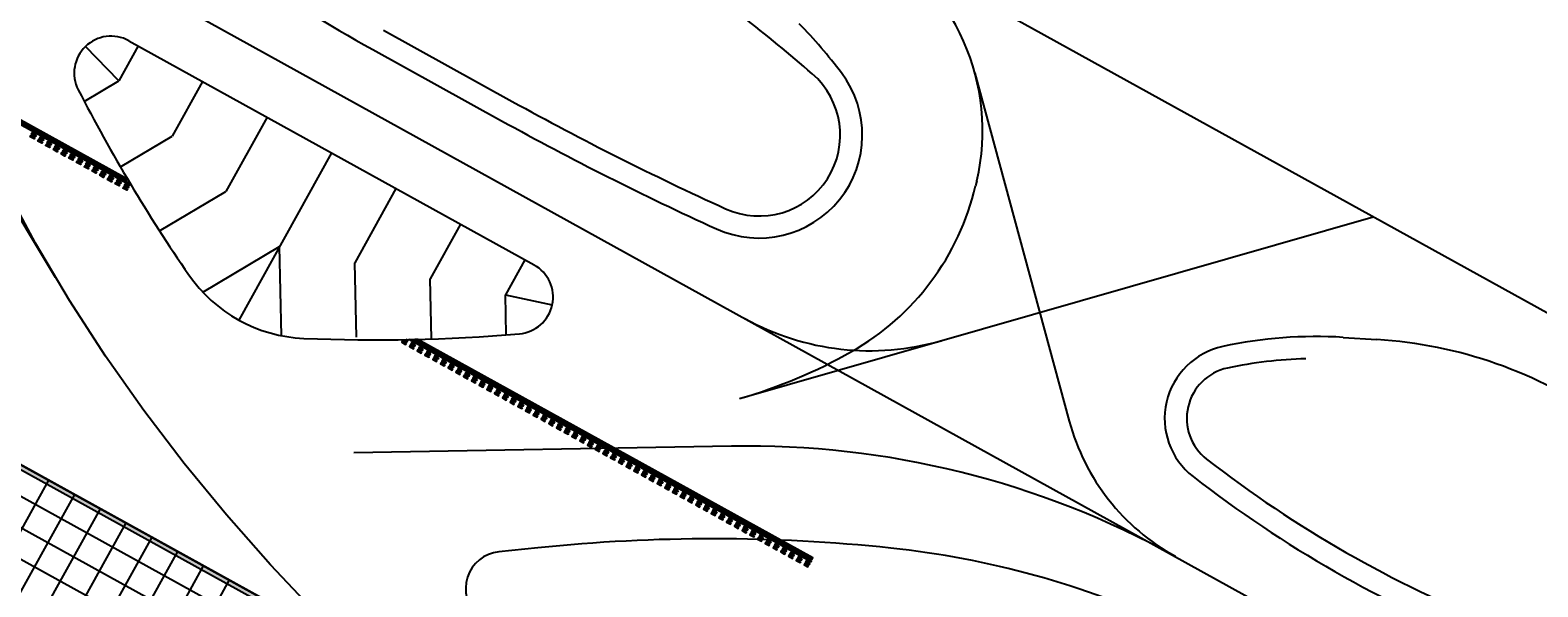
# Model space of a CAD drawing. Units: feet. Extents: x 108864 to 125220, y 58918 to 66360.
# Drawn here: x 114987 to 116010, y 62327 to 62705 of the extents above; entities that cross this region are included whole.
import ezdxf

# ---------------------------------------------------------------- set-up
doc = ezdxf.new("R2010")
doc.units = ezdxf.units.FT
doc.header["$LTSCALE"] = 0.5
doc.header["$MEASUREMENT"] = 0
doc.linetypes.add('CENTER', pattern=[2, 1.25, -0.25, 0.25, -0.25])
for name, color, linetype, plot in [('X-CG-CONC-PANEL', 90, 'Continuous', False), ('X-CG-EOP', 1, 'Continuous', False), ('X-CG-EOP-STRUCTURAL-CONCRETE', 14, 'Continuous', False), ('X-CG-HORIZALIGN', 30, 'CENTER', False), ('X-CG-STRIPE-RW', 2, 'Continuous', False), ('X-CG-STRIPE-SHOULDER', 2, 'Continuous', False), ('X-CG-STRIPE-TW-CL', 80, 'Continuous', False), ('X-CG-STRIPE-TW-CL-EXPLODED-SPIRAL', 104, 'Continuous', False), ('X-CG-STRIPE-TW-EDGE', 2, 'Continuous', False), ('X-CG-STRIPE-TW-HOLD', 2, 'Continuous', False)]:
    doc.layers.add(name, color=color, linetype=linetype, plot=plot)
doc.layers.add('X-CG-STRIPE-RW_H', color=2, linetype='Continuous')
doc.layers.add('X-CG-STRIPE-TW-HOLD_H', color=2, linetype='Continuous')
doc.styles.add('POP', font='swissl.ttf')

msp = doc.modelspace()

# ---------------------------------------------------------------- hatches: boundary and pattern name
at = {"layer": 'X-CG-STRIPE-RW_H'}
h = msp.add_hatch(color=256, dxfattribs=at)
h.paths.add_polyline_path([(109967.6152, 65017.3588), (117575.73, 60804.7857), (119574.3154, 59698.1791), (119644.0688, 59824.1571), (110037.3686, 65143.3368)], flags=16)
h.paths.add_polyline_path([(113936.0486, 62988.0872), (119654.2704, 59821.9377), (110030.0733, 65150.8053), (109957.4135, 65019.5782), (117574.2768, 60802.1612), (119581.6107, 59690.7106), (119654.2704, 59821.9377)])
at = {"layer": 'X-CG-STRIPE-TW-HOLD_H'}
h = msp.add_hatch(color=256, dxfattribs=at)
h.paths.add_polyline_path([(114784.573, 62752.5902), (115052.6963, 62604.1318), (115052.2119, 62603.257), (114784.0886, 62751.7154)])
h.paths.add_polyline_path([(114783.6042, 62750.8406), (115054.7205, 62600.7249), (115054.2361, 62599.8501), (114783.1198, 62749.9657)])
h = msp.add_hatch(color=256, dxfattribs=at)
h.paths.add_polyline_path([(114989.7939, 62632.1022), (114989.3095, 62631.2274), (114986.6849, 62632.6806), (114987.1693, 62633.5554)])
h.paths.add_polyline_path([(114990.7627, 62633.8519), (114990.2783, 62632.9771), (114987.6537, 62634.4303), (114988.1381, 62635.3051)])
h = msp.add_hatch(color=256, dxfattribs=at)
h.paths.add_polyline_path([(114995.0429, 62629.1958), (114994.5585, 62628.321), (114991.934, 62629.7742), (114992.4184, 62630.649)])
h.paths.add_polyline_path([(114996.0117, 62630.9455), (114995.5273, 62630.0707), (114992.9028, 62631.5239), (114993.3872, 62632.3987)])
h = msp.add_hatch(color=256, dxfattribs=at)
h.paths.add_polyline_path([(115000.292, 62626.2894), (114999.8076, 62625.4146), (114997.1831, 62626.8678), (114997.6675, 62627.7426)])
h.paths.add_polyline_path([(115001.2608, 62628.0391), (115000.7764, 62627.1643), (114998.1519, 62628.6175), (114998.6363, 62629.4923)])
h = msp.add_hatch(color=256, dxfattribs=at)
h.paths.add_polyline_path([(115005.5411, 62623.383), (115005.0567, 62622.5082), (115002.4322, 62623.9614), (115002.9166, 62624.8362)])
h.paths.add_polyline_path([(115006.5099, 62625.1327), (115006.0255, 62624.2579), (115003.401, 62625.7111), (115003.8854, 62626.5859)])
h = msp.add_hatch(color=256, dxfattribs=at)
h.paths.add_polyline_path([(115010.7902, 62620.4766), (115010.3058, 62619.6018), (115007.6813, 62621.055), (115008.1657, 62621.9298)])
h.paths.add_polyline_path([(115011.759, 62622.2263), (115011.2746, 62621.3515), (115008.6501, 62622.8047), (115009.1345, 62623.6795)])
h = msp.add_hatch(color=256, dxfattribs=at)
h.paths.add_polyline_path([(115016.0393, 62617.5703), (115015.5549, 62616.6954), (115012.9303, 62618.1486), (115013.4147, 62619.0234)])
h.paths.add_polyline_path([(115017.0081, 62619.3199), (115016.5237, 62618.4451), (115013.8991, 62619.8983), (115014.3835, 62620.7731)])
h = msp.add_hatch(color=256, dxfattribs=at)
h.paths.add_polyline_path([(115021.2884, 62614.6639), (115020.804, 62613.789), (115018.1794, 62615.2422), (115018.6638, 62616.1171)])
h.paths.add_polyline_path([(115022.2572, 62616.4136), (115021.7728, 62615.5387), (115019.1482, 62616.9919), (115019.6326, 62617.8668)])
h = msp.add_hatch(color=256, dxfattribs=at)
h.paths.add_polyline_path([(115026.5375, 62611.7575), (115026.0531, 62610.8826), (115023.4285, 62612.3358), (115023.9129, 62613.2107)])
h.paths.add_polyline_path([(115027.5063, 62613.5072), (115027.0219, 62612.6323), (115024.3973, 62614.0855), (115024.8817, 62614.9604)])
h = msp.add_hatch(color=256, dxfattribs=at)
h.paths.add_polyline_path([(115031.7865, 62608.8511), (115031.3021, 62607.9762), (115028.6776, 62609.4294), (115029.162, 62610.3043)])
h.paths.add_polyline_path([(115032.7553, 62610.6008), (115032.2709, 62609.7259), (115029.6464, 62611.1791), (115030.1308, 62612.054)])
h = msp.add_hatch(color=256, dxfattribs=at)
h.paths.add_polyline_path([(115037.0356, 62605.9447), (115036.5512, 62605.0698), (115033.9267, 62606.523), (115034.4111, 62607.3979)])
h.paths.add_polyline_path([(115038.0044, 62607.6944), (115037.52, 62606.8195), (115034.8955, 62608.2727), (115035.3799, 62609.1476)])
h = msp.add_hatch(color=256, dxfattribs=at)
h.paths.add_polyline_path([(115042.2847, 62603.0383), (115041.8003, 62602.1635), (115039.1758, 62603.6166), (115039.6602, 62604.4915)])
h.paths.add_polyline_path([(115043.2535, 62604.788), (115042.7691, 62603.9131), (115040.1446, 62605.3663), (115040.629, 62606.2412)])
h = msp.add_hatch(color=256, dxfattribs=at)
h.paths.add_polyline_path([(115047.5338, 62600.1319), (115047.0494, 62599.2571), (115044.4249, 62600.7103), (115044.9093, 62601.5851)])
h.paths.add_polyline_path([(115048.5026, 62601.8816), (115048.0182, 62601.0068), (115045.3937, 62602.46), (115045.878, 62603.3348)])
h = msp.add_hatch(color=256, dxfattribs=at)
h.paths.add_polyline_path([(115053.7517, 62598.9752), (115053.2673, 62598.1004), (115050.6427, 62599.5536), (115051.1271, 62600.4284)])
h.paths.add_polyline_path([(115052.7829, 62597.2255), (115052.2985, 62596.3507), (115049.6739, 62597.8039), (115050.1583, 62598.6787)])
h = msp.add_hatch(color=256, dxfattribs=at)
h.paths.add_polyline_path([(115241.9746, 62492.4711), (115239.35, 62493.9243), (115238.8656, 62493.0494), (115241.4902, 62491.5962)])
edge = h.paths.add_edge_path()
edge.add_arc((115220.8667, 63644.6979), 1150, 270.9466023, 271.039988)
edge.add_line((115241.7394, 62494.8874), (115242.9434, 62494.2208))
edge.add_line((115242.9434, 62494.2208), (115242.459, 62493.3459))
edge.add_line((115242.459, 62493.3459), (115239.8344, 62494.7991))
edge.add_line((115239.8344, 62494.7991), (115239.8653, 62494.8549))
h = msp.add_hatch(color=256, dxfattribs=at)
h.paths.add_polyline_path([(115516.9035, 62344.8166), (115516.4191, 62343.9417), (115243.7353, 62494.9254), (115245.7251, 62494.9667)])
edge = h.paths.add_edge_path()
edge.add_line((115247.7089, 62495.0113), (115517.3879, 62345.6914))
edge.add_line((115517.3879, 62345.6914), (115517.8723, 62346.5663))
edge.add_line((115517.8723, 62346.5663), (115249.6869, 62495.0591))
edge.add_arc((115220.8667, 63644.6979), 1150, 271.337469, 271.4360436, ccw=False)
h = msp.add_hatch(color=256, dxfattribs=at)
h.paths.add_polyline_path([(115247.2237, 62489.5647), (115244.5991, 62491.0179), (115244.1147, 62490.143), (115246.7393, 62488.6898)])
h.paths.add_polyline_path([(115248.1925, 62491.3144), (115245.5679, 62492.7676), (115245.0835, 62491.8927), (115247.7081, 62490.4395)])
h = msp.add_hatch(color=256, dxfattribs=at)
h.paths.add_polyline_path([(115252.4727, 62486.6583), (115249.8482, 62488.1115), (115249.3638, 62487.2366), (115251.9883, 62485.7834)])
h.paths.add_polyline_path([(115253.4415, 62488.408), (115250.817, 62489.8612), (115250.3326, 62488.9863), (115252.9571, 62487.5331)])
h = msp.add_hatch(color=256, dxfattribs=at)
h.paths.add_polyline_path([(115257.7218, 62483.7519), (115255.0973, 62485.2051), (115254.6129, 62484.3302), (115257.2374, 62482.877)])
h.paths.add_polyline_path([(115258.6906, 62485.5016), (115256.0661, 62486.9548), (115255.5817, 62486.0799), (115258.2062, 62484.6267)])
h = msp.add_hatch(color=256, dxfattribs=at)
h.paths.add_polyline_path([(115262.9709, 62480.8455), (115260.3464, 62482.2987), (115259.862, 62481.4239), (115262.4865, 62479.9707)])
h.paths.add_polyline_path([(115263.9397, 62482.5952), (115261.3152, 62484.0484), (115260.8308, 62483.1735), (115263.4553, 62481.7204)])
h = msp.add_hatch(color=256, dxfattribs=at)
h.paths.add_polyline_path([(115268.22, 62477.9391), (115265.5955, 62479.3923), (115265.1111, 62478.5175), (115267.7356, 62477.0643)])
h.paths.add_polyline_path([(115269.1888, 62479.6888), (115266.5642, 62481.142), (115266.0799, 62480.2672), (115268.7044, 62478.814)])
h = msp.add_hatch(color=256, dxfattribs=at)
h.paths.add_polyline_path([(115273.4691, 62475.0327), (115270.8445, 62476.4859), (115270.3601, 62475.6111), (115272.9847, 62474.1579)])
h.paths.add_polyline_path([(115274.4379, 62476.7824), (115271.8133, 62478.2356), (115271.3289, 62477.3608), (115273.9535, 62475.9076)])
h = msp.add_hatch(color=256, dxfattribs=at)
h.paths.add_polyline_path([(115278.7182, 62472.1263), (115276.0936, 62473.5795), (115275.6092, 62472.7047), (115278.2338, 62471.2515)])
h.paths.add_polyline_path([(115279.687, 62473.876), (115277.0624, 62475.3292), (115276.578, 62474.4544), (115279.2026, 62473.0012)])
h = msp.add_hatch(color=256, dxfattribs=at)
h.paths.add_polyline_path([(115283.9672, 62469.2199), (115281.3427, 62470.6731), (115280.8583, 62469.7983), (115283.4829, 62468.3451)])
h.paths.add_polyline_path([(115284.936, 62470.9696), (115282.3115, 62472.4228), (115281.8271, 62471.548), (115284.4516, 62470.0948)])
h = msp.add_hatch(color=256, dxfattribs=at)
h.paths.add_polyline_path([(115289.2163, 62466.3135), (115286.5918, 62467.7667), (115286.1074, 62466.8919), (115288.7319, 62465.4387)])
h.paths.add_polyline_path([(115290.1851, 62468.0632), (115287.5606, 62469.5164), (115287.0762, 62468.6416), (115289.7007, 62467.1884)])
h = msp.add_hatch(color=256, dxfattribs=at)
h.paths.add_polyline_path([(115294.4654, 62463.4072), (115291.8409, 62464.8604), (115291.3565, 62463.9855), (115293.981, 62462.5323)])
h.paths.add_polyline_path([(115295.4342, 62465.1569), (115292.8097, 62466.61), (115292.3253, 62465.7352), (115294.9498, 62464.282)])
h = msp.add_hatch(color=256, dxfattribs=at)
h.paths.add_polyline_path([(115299.7145, 62460.5008), (115297.09, 62461.954), (115296.6056, 62461.0791), (115299.2301, 62459.6259)])
h.paths.add_polyline_path([(115300.6833, 62462.2505), (115298.0588, 62463.7037), (115297.5744, 62462.8288), (115300.1989, 62461.3756)])
h = msp.add_hatch(color=256, dxfattribs=at)
h.paths.add_polyline_path([(115304.9636, 62457.5944), (115302.339, 62459.0476), (115301.8546, 62458.1727), (115304.4792, 62456.7195)])
h.paths.add_polyline_path([(115305.9324, 62459.3441), (115303.3078, 62460.7973), (115302.8234, 62459.9224), (115305.448, 62458.4692)])
h = msp.add_hatch(color=256, dxfattribs=at)
h.paths.add_polyline_path([(115310.2127, 62454.688), (115307.5881, 62456.1412), (115307.1037, 62455.2663), (115309.7283, 62453.8131)])
h.paths.add_polyline_path([(115311.1815, 62456.4377), (115308.5569, 62457.8909), (115308.0725, 62457.016), (115310.6971, 62455.5628)])
h = msp.add_hatch(color=256, dxfattribs=at)
h.paths.add_polyline_path([(115315.4618, 62451.7816), (115312.8372, 62453.2348), (115312.3528, 62452.3599), (115314.9774, 62450.9067)])
h.paths.add_polyline_path([(115316.4306, 62453.5313), (115313.806, 62454.9845), (115313.3216, 62454.1096), (115315.9462, 62452.6564)])
h = msp.add_hatch(color=256, dxfattribs=at)
h.paths.add_polyline_path([(115320.7108, 62448.8752), (115318.0863, 62450.3284), (115317.6019, 62449.4536), (115320.2264, 62448.0004)])
h.paths.add_polyline_path([(115321.6796, 62450.6249), (115319.0551, 62452.0781), (115318.5707, 62451.2032), (115321.1952, 62449.7501)])
h = msp.add_hatch(color=256, dxfattribs=at)
h.paths.add_polyline_path([(115325.9599, 62445.9688), (115323.3354, 62447.422), (115322.851, 62446.5472), (115325.4755, 62445.094)])
h.paths.add_polyline_path([(115326.9287, 62447.7185), (115324.3042, 62449.1717), (115323.8198, 62448.2969), (115326.4443, 62446.8437)])
h = msp.add_hatch(color=256, dxfattribs=at)
h.paths.add_polyline_path([(115331.209, 62443.0624), (115328.5845, 62444.5156), (115328.1001, 62443.6408), (115330.7246, 62442.1876)])
h.paths.add_polyline_path([(115332.1778, 62444.8121), (115329.5533, 62446.2653), (115329.0689, 62445.3905), (115331.6934, 62443.9373)])
h = msp.add_hatch(color=256, dxfattribs=at)
h.paths.add_polyline_path([(115336.4581, 62440.156), (115333.8336, 62441.6092), (115333.3492, 62440.7344), (115335.9737, 62439.2812)])
h.paths.add_polyline_path([(115337.4269, 62441.9057), (115334.8024, 62443.3589), (115334.318, 62442.4841), (115336.9425, 62441.0309)])
h = msp.add_hatch(color=256, dxfattribs=at)
h.paths.add_polyline_path([(115341.7072, 62437.2496), (115339.0826, 62438.7028), (115338.5982, 62437.828), (115341.2228, 62436.3748)])
h.paths.add_polyline_path([(115342.676, 62438.9993), (115340.0514, 62440.4525), (115339.567, 62439.5777), (115342.1916, 62438.1245)])
h = msp.add_hatch(color=256, dxfattribs=at)
h.paths.add_polyline_path([(115346.9563, 62434.3432), (115344.3317, 62435.7964), (115343.8473, 62434.9216), (115346.4719, 62433.4684)])
h.paths.add_polyline_path([(115347.9251, 62436.0929), (115345.3005, 62437.5461), (115344.8161, 62436.6713), (115347.4407, 62435.2181)])
h = msp.add_hatch(color=256, dxfattribs=at)
h.paths.add_polyline_path([(115352.2054, 62431.4369), (115349.5808, 62432.8901), (115349.0964, 62432.0152), (115351.721, 62430.562)])
h.paths.add_polyline_path([(115353.1741, 62433.1866), (115350.5496, 62434.6397), (115350.0652, 62433.7649), (115352.6898, 62432.3117)])
h = msp.add_hatch(color=256, dxfattribs=at)
h.paths.add_polyline_path([(115357.4544, 62428.5305), (115354.8299, 62429.9837), (115354.3455, 62429.1088), (115356.97, 62427.6556)])
h.paths.add_polyline_path([(115358.4232, 62430.2802), (115355.7987, 62431.7334), (115355.3143, 62430.8585), (115357.9388, 62429.4053)])
h = msp.add_hatch(color=256, dxfattribs=at)
h.paths.add_polyline_path([(115362.7035, 62425.6241), (115360.079, 62427.0773), (115359.5946, 62426.2024), (115362.2191, 62424.7492)])
h.paths.add_polyline_path([(115363.6723, 62427.3738), (115361.0478, 62428.827), (115360.5634, 62427.9521), (115363.1879, 62426.4989)])
h = msp.add_hatch(color=256, dxfattribs=at)
h.paths.add_polyline_path([(115367.9526, 62422.7177), (115365.3281, 62424.1709), (115364.8437, 62423.296), (115367.4682, 62421.8428)])
h.paths.add_polyline_path([(115368.9214, 62424.4674), (115366.2969, 62425.9206), (115365.8125, 62425.0457), (115368.437, 62423.5925)])
h = msp.add_hatch(color=256, dxfattribs=at)
h.paths.add_polyline_path([(115373.2017, 62419.8113), (115370.5772, 62421.2645), (115370.0928, 62420.3896), (115372.7173, 62418.9364)])
h.paths.add_polyline_path([(115374.1705, 62421.561), (115371.5459, 62423.0142), (115371.0615, 62422.1393), (115373.6861, 62420.6861)])
h = msp.add_hatch(color=256, dxfattribs=at)
h.paths.add_polyline_path([(115378.4508, 62416.9049), (115375.8262, 62418.3581), (115375.3418, 62417.4833), (115377.9664, 62416.0301)])
h.paths.add_polyline_path([(115379.4196, 62418.6546), (115376.795, 62420.1078), (115376.3106, 62419.2329), (115378.9352, 62417.7798)])
h = msp.add_hatch(color=256, dxfattribs=at)
h.paths.add_polyline_path([(115383.6999, 62413.9985), (115381.0753, 62415.4517), (115380.5909, 62414.5769), (115383.2155, 62413.1237)])
h.paths.add_polyline_path([(115384.6687, 62415.7482), (115382.0441, 62417.2014), (115381.5597, 62416.3266), (115384.1843, 62414.8734)])
h = msp.add_hatch(color=256, dxfattribs=at)
h.paths.add_polyline_path([(115388.9489, 62411.0921), (115386.3244, 62412.5453), (115385.84, 62411.6705), (115388.4645, 62410.2173)])
h.paths.add_polyline_path([(115389.9177, 62412.8418), (115387.2932, 62414.295), (115386.8088, 62413.4202), (115389.4333, 62411.967)])
h = msp.add_hatch(color=256, dxfattribs=at)
h.paths.add_polyline_path([(115394.198, 62408.1857), (115391.5735, 62409.6389), (115391.0891, 62408.7641), (115393.7136, 62407.3109)])
h.paths.add_polyline_path([(115395.1668, 62409.9354), (115392.5423, 62411.3886), (115392.0579, 62410.5138), (115394.6824, 62409.0606)])
h = msp.add_hatch(color=256, dxfattribs=at)
h.paths.add_polyline_path([(115399.4471, 62405.2793), (115396.8226, 62406.7325), (115396.3382, 62405.8577), (115398.9627, 62404.4045)])
h.paths.add_polyline_path([(115400.4159, 62407.029), (115397.7914, 62408.4822), (115397.307, 62407.6074), (115399.9315, 62406.1542)])
h = msp.add_hatch(color=256, dxfattribs=at)
h.paths.add_polyline_path([(115404.6962, 62402.373), (115402.0717, 62403.8261), (115401.5873, 62402.9513), (115404.2118, 62401.4981)])
h.paths.add_polyline_path([(115405.665, 62404.1226), (115403.0405, 62405.5758), (115402.5561, 62404.701), (115405.1806, 62403.2478)])
h = msp.add_hatch(color=256, dxfattribs=at)
h.paths.add_polyline_path([(115409.9453, 62399.4666), (115407.3207, 62400.9198), (115406.8363, 62400.0449), (115409.4609, 62398.5917)])
h.paths.add_polyline_path([(115410.9141, 62401.2163), (115408.2895, 62402.6694), (115407.8051, 62401.7946), (115410.4297, 62400.3414)])
h = msp.add_hatch(color=256, dxfattribs=at)
h.paths.add_polyline_path([(115415.1944, 62396.5602), (115412.5698, 62398.0134), (115412.0854, 62397.1385), (115414.71, 62395.6853)])
h.paths.add_polyline_path([(115416.1632, 62398.3099), (115413.5386, 62399.7631), (115413.0542, 62398.8882), (115415.6788, 62397.435)])
h = msp.add_hatch(color=256, dxfattribs=at)
h.paths.add_polyline_path([(115420.4435, 62393.6538), (115417.8189, 62395.107), (115417.3345, 62394.2321), (115419.9591, 62392.7789)])
h.paths.add_polyline_path([(115421.4123, 62395.4035), (115418.7877, 62396.8567), (115418.3033, 62395.9818), (115420.9279, 62394.5286)])
h = msp.add_hatch(color=256, dxfattribs=at)
h.paths.add_polyline_path([(115425.6925, 62390.7474), (115423.068, 62392.2006), (115422.5836, 62391.3257), (115425.2081, 62389.8725)])
h.paths.add_polyline_path([(115426.6613, 62392.4971), (115424.0368, 62393.9503), (115423.5524, 62393.0754), (115426.1769, 62391.6222)])
h = msp.add_hatch(color=256, dxfattribs=at)
h.paths.add_polyline_path([(115430.9416, 62387.841), (115428.3171, 62389.2942), (115427.8327, 62388.4193), (115430.4572, 62386.9661)])
h.paths.add_polyline_path([(115431.9104, 62389.5907), (115429.2859, 62391.0439), (115428.8015, 62390.169), (115431.426, 62388.7158)])
h = msp.add_hatch(color=256, dxfattribs=at)
h.paths.add_polyline_path([(115436.1907, 62384.9346), (115433.5662, 62386.3878), (115433.0818, 62385.513), (115435.7063, 62384.0598)])
h.paths.add_polyline_path([(115437.1595, 62386.6843), (115434.535, 62388.1375), (115434.0506, 62387.2626), (115436.6751, 62385.8095)])
h = msp.add_hatch(color=256, dxfattribs=at)
h.paths.add_polyline_path([(115441.4398, 62382.0282), (115438.8153, 62383.4814), (115438.3309, 62382.6066), (115440.9554, 62381.1534)])
h.paths.add_polyline_path([(115442.4086, 62383.7779), (115439.7841, 62385.2311), (115439.2997, 62384.3563), (115441.9242, 62382.9031)])
h = msp.add_hatch(color=256, dxfattribs=at)
h.paths.add_polyline_path([(115446.6889, 62379.1218), (115444.0643, 62380.575), (115443.5799, 62379.7002), (115446.2045, 62378.247)])
h.paths.add_polyline_path([(115447.6577, 62380.8715), (115445.0331, 62382.3247), (115444.5487, 62381.4499), (115447.1733, 62379.9967)])
h = msp.add_hatch(color=256, dxfattribs=at)
h.paths.add_polyline_path([(115451.938, 62376.2154), (115449.3134, 62377.6686), (115448.829, 62376.7938), (115451.4536, 62375.3406)])
h.paths.add_polyline_path([(115452.9068, 62377.9651), (115450.2822, 62379.4183), (115449.7978, 62378.5435), (115452.4224, 62377.0903)])
h = msp.add_hatch(color=256, dxfattribs=at)
h.paths.add_polyline_path([(115457.1871, 62373.309), (115454.5625, 62374.7622), (115454.0781, 62373.8874), (115456.7027, 62372.4342)])
h.paths.add_polyline_path([(115458.1558, 62375.0587), (115455.5313, 62376.5119), (115455.0469, 62375.6371), (115457.6714, 62374.1839)])
h = msp.add_hatch(color=256, dxfattribs=at)
h.paths.add_polyline_path([(115462.4361, 62370.4027), (115459.8116, 62371.8558), (115459.3272, 62370.981), (115461.9517, 62369.5278)])
h.paths.add_polyline_path([(115463.4049, 62372.1523), (115460.7804, 62373.6055), (115460.296, 62372.7307), (115462.9205, 62371.2775)])
h = msp.add_hatch(color=256, dxfattribs=at)
h.paths.add_polyline_path([(115467.6852, 62367.4963), (115465.0607, 62368.9495), (115464.5763, 62368.0746), (115467.2008, 62366.6214)])
h.paths.add_polyline_path([(115468.654, 62369.246), (115466.0295, 62370.6992), (115465.5451, 62369.8243), (115468.1696, 62368.3711)])
h = msp.add_hatch(color=256, dxfattribs=at)
h.paths.add_polyline_path([(115472.9343, 62364.5899), (115470.3098, 62366.0431), (115469.8254, 62365.1682), (115472.4499, 62363.715)])
h.paths.add_polyline_path([(115473.9031, 62366.3396), (115471.2786, 62367.7928), (115470.7942, 62366.9179), (115473.4187, 62365.4647)])
h = msp.add_hatch(color=256, dxfattribs=at)
h.paths.add_polyline_path([(115478.1834, 62361.6835), (115475.5588, 62363.1367), (115475.0744, 62362.2618), (115477.699, 62360.8086)])
h.paths.add_polyline_path([(115479.1522, 62363.4332), (115476.5276, 62364.8864), (115476.0432, 62364.0115), (115478.6678, 62362.5583)])
h = msp.add_hatch(color=256, dxfattribs=at)
h.paths.add_polyline_path([(115483.4325, 62358.7771), (115480.8079, 62360.2303), (115480.3235, 62359.3554), (115482.9481, 62357.9022)])
h.paths.add_polyline_path([(115484.4013, 62360.5268), (115481.7767, 62361.98), (115481.2923, 62361.1051), (115483.9169, 62359.6519)])
h = msp.add_hatch(color=256, dxfattribs=at)
h.paths.add_polyline_path([(115488.6816, 62355.8707), (115486.057, 62357.3239), (115485.5726, 62356.449), (115488.1972, 62354.9958)])
h.paths.add_polyline_path([(115489.6504, 62357.6204), (115487.0258, 62359.0736), (115486.5414, 62358.1987), (115489.166, 62356.7455)])
h = msp.add_hatch(color=256, dxfattribs=at)
h.paths.add_polyline_path([(115493.9306, 62352.9643), (115491.3061, 62354.4175), (115490.8217, 62353.5427), (115493.4462, 62352.0895)])
h.paths.add_polyline_path([(115494.8994, 62354.714), (115492.2749, 62356.1672), (115491.7905, 62355.2923), (115494.415, 62353.8392)])
h = msp.add_hatch(color=256, dxfattribs=at)
h.paths.add_polyline_path([(115500.1485, 62351.8076), (115497.524, 62353.2608), (115497.0396, 62352.386), (115499.6641, 62350.9328)])
h.paths.add_polyline_path([(115499.1797, 62350.0579), (115496.5552, 62351.5111), (115496.0708, 62350.6363), (115498.6953, 62349.1831)])
h = msp.add_hatch(color=256, dxfattribs=at)
h.paths.add_polyline_path([(115505.3976, 62348.9012), (115502.7731, 62350.3544), (115502.2887, 62349.4796), (115504.9132, 62348.0264)])
h.paths.add_polyline_path([(115504.4288, 62347.1515), (115501.8043, 62348.6047), (115501.3199, 62347.7299), (115503.9444, 62346.2767)])
h = msp.add_hatch(color=256, dxfattribs=at)
h.paths.add_polyline_path([(115510.6467, 62345.9948), (115508.0222, 62347.448), (115507.5378, 62346.5732), (115510.1623, 62345.12)])
h.paths.add_polyline_path([(115509.6779, 62344.2451), (115507.0534, 62345.6983), (115506.569, 62344.8235), (115509.1935, 62343.3703)])
h = msp.add_hatch(color=256, dxfattribs=at)
h.paths.add_polyline_path([(115515.8958, 62343.0884), (115513.2712, 62344.5416), (115512.7868, 62343.6668), (115515.4114, 62342.2136)])
h.paths.add_polyline_path([(115514.927, 62341.3387), (115512.3024, 62342.7919), (115511.818, 62341.9171), (115514.4426, 62340.4639)])

# ---------------------------------------------------------------- linework, layer by layer
at = {"layer": 'X-CG-CONC-PANEL'}
for p, q in [((114999.207, 62399.422), (114926.5472, 62268.1949)), ((115016.7039, 62389.734), (114944.0442, 62258.5069)), ((115034.2009, 62380.046), (114961.5411, 62248.8189)), ((115051.6978, 62370.3581), (114979.0381, 62239.131)), ((115069.1948, 62360.6701), (114996.535, 62229.443)), ((115086.6917, 62350.9821), (115014.032, 62219.755)), ((115104.1887, 62341.2942), (115031.5289, 62210.067)), ((115121.6856, 62331.6062), (115049.0259, 62200.3791))]:
    msp.add_line(p, q, dxfattribs=at)
for points in [[(117894.2519, 60775.0185), (111464.9715, 64334.8774)], [(117885.1694, 60758.6151), (111455.889, 64318.474)], [(117876.0869, 60742.2117), (111446.8065, 64302.0706)]]:
    msp.add_lwpolyline(points, dxfattribs=at)
at = {"layer": 'X-CG-EOP'}
msp.add_lwpolyline([(115226.3925, 62705.1343), (115313.8769, 62656.6947)], dxfattribs=at)
for centre, radius, start, end in [((114698.9431, 61730.6738), 1250, 49.0969716, 51.9074816), ((115481.4061, 62633.8774), 55, 245.5244131, 49.0969716), ((116314.1602, 64463.2545), 2065, 241.0269177, 245.5244131), ((115806.5599, 62441.3522), 35, 102.1703983, 232.1041733), ((115859.2649, 62196.9709), 285, 91.3793011, 102.1703983), ((116279.5161, 63048.9808), 805, 232.1041011, 248.3160682)]:
    msp.add_arc(centre, radius, start, end, dxfattribs=at)
at = {"layer": 'X-CG-EOP-STRUCTURAL-CONCRETE', "flags": 128}
msp.add_lwpolyline([(114529.1773, 62659.675), (115725.4179, 61997.3228)], dxfattribs=at)
at = {"layer": 'X-CG-STRIPE-RW'}
for points in [[(113936.0486, 62988.0872), (119654.2704, 59821.9377), (110030.0733, 65150.8053), (109957.4135, 65019.5782), (117574.2768, 60802.1612), (119581.6107, 59690.7106), (119654.2704, 59821.9377)], [(109967.6152, 65017.3588), (117575.73, 60804.7857), (119574.3154, 59698.1791), (119644.0688, 59824.1571), (110037.3686, 65143.3368)]]:
    msp.add_lwpolyline(points, close=True, dxfattribs=at)
at = {"layer": 'X-CG-STRIPE-SHOULDER'}
for p, q in [((115046.7574, 62670.6445), (115024.128, 62693.9952)), ((115059.9274, 62694.4301), (115046.7574, 62670.6445)), ((115023.4075, 62656.7138), (115046.7574, 62670.6445)), ((115103.6698, 62670.2102), (115083.1294, 62633.1133)), ((115147.4121, 62645.9903), (115119.5014, 62595.582)), ((115047.9939, 62612.1512), (115083.1294, 62633.1133)), ((115191.1544, 62621.7704), (115128.2397, 62508.1434)), ((115234.8968, 62597.5505), (115206.991, 62547.1513)), ((115074.5138, 62568.7421), (115119.5014, 62595.582)), ((115278.6392, 62573.3306), (115258.1038, 62536.2427)), ((115103.8914, 62527.0579), (115155.8611, 62558.0635)), ((115157.1636, 62497.551), (115155.8611, 62558.0635)), ((115208.0816, 62496.4833), (115206.991, 62547.1513)), ((115322.3816, 62549.1106), (115309.2167, 62525.3342)), ((115258.9844, 62495.3299), (115258.1038, 62536.2427)), ((115309.802, 62498.142), (115309.2167, 62525.3342)), ((115309.2167, 62525.3342), (115340.982, 62518.5547))]:
    msp.add_line(p, q, dxfattribs=at)
at = {"layer": 'X-CG-STRIPE-TW-CL'}
msp.add_line((114504.9046, 63044.608), (119597.3623, 60224.9407), dxfattribs=at)
at = {"layer": 'X-CG-STRIPE-TW-CL-EXPLODED-SPIRAL', "flags": 128}
for points in [[(115203.3544, 62286.3866), (115180.6607, 62309.0828), (115149.737, 62341.9932), (115119.9056, 62375.8966), (115091.2555, 62410.8036), (115063.8789, 62446.7179), (115037.8717, 62483.6357), (115013.3325, 62521.5447), (114990.3626, 62560.4244), (114969.0654, 62600.2447), (114949.5458, 62640.9655), (114944.6535, 62652.4976)], [(115595.2851, 61989.3627), (115571.2685, 62004.1442), (115533.121, 62028.3161), (115495.3333, 62053.0465), (115457.955, 62078.3912), (115421.0385, 62104.4037), (115384.6393, 62131.1352), (115348.8165, 62158.634), (115313.6324, 62186.9452), (115279.153, 62216.1103), (115245.4482, 62246.167), (115212.5916, 62277.1484), (115180.6607, 62309.0828), (115149.737, 62341.9932), (115119.9056, 62375.8966), (115091.2555, 62410.8036), (115063.8789, 62446.7179), (115037.8717, 62483.6357), (115013.3325, 62521.5447), (114990.3626, 62560.4244), (114969.0654, 62600.2447)]]:
    msp.add_lwpolyline(points, dxfattribs=at)
at = {"layer": 'X-CG-STRIPE-TW-EDGE'}
for p, q in [((114702.0286, 63240.6575), (116829.2274, 62062.8386)), ((115003.8693, 62537.1426), (114878.2445, 62746.0022)), ((115053.6665, 62697.8967), (115328.6424, 62545.644)), ((115627.7633, 62675.994), (115691.7883, 62439.5256)), ((115629.0619, 62602.7472), (115628.2674, 62599.3387)), ((115468.1462, 62454.8916), (115898.1017, 62578.3981)), ((115877.8123, 62496.397), (115900.4829, 62494.9928)), ((115462.5229, 62422.4954), (115206.2869, 62417.9023)), ((115331.241, 62353.4039), (115304.6459, 62350.6303))]:
    msp.add_line(p, q, dxfattribs=at)
msp.add_lwpolyline([(115219.1262, 62692.0118), (115306.6109, 62643.572)], dxfattribs=at)
for centre, radius, start, end in [((115482.9765, 62636.7923), 150, 346.8814226, 61.0269281), ((115776.1848, 63698.0862), 1150, 235.8059761, 241.0269122), ((115257.8104, 62465.3257), 350, 37.0129881, 44.2297761), ((115041.5566, 62676.0255), 25, 61.0269302, 207.1757502), ((115481.3902, 62633.8846), 70, 245.5239129, 37.0129881), ((116042.3675, 63189.8372), 1150, 207.1757502, 214.4657428), ((116314.1602, 64463.2545), 2080, 241.0269177, 245.5239129), ((115457.8345, 62639.0579), 175, 299.5537415, 346.8814226), ((115316.5324, 62523.7729), 25, 274.8781083, 61.0269302), ((115176.6796, 62595.6281), 100, 214.4657428, 267.5881122), ((115556.5373, 62662.3593), 175, 241.0269302, 286.0269302), ((115220.8667, 63644.6979), 1150, 267.5881149, 274.8781083), ((115859.2649, 62196.9709), 300, 86.4554356, 102.1703983), ((115881.9355, 62195.5666), 300, 54.732339, 86.4554356), ((115371.515, 62791.2878), 350, 286.0269302, 299.5537415), ((115806.5599, 62441.3522), 50, 102.1703983, 232.1041733), ((115836.5751, 62478.7274), 150, 195.1498887, 241.0269281), ((115473.2763, 61822.5918), 600, 61.0269302, 91.0269284), ((116279.5161, 63048.9808), 820, 232.1041011, 248.3160682), ((115307.2391, 62325.7651), 25, 95.9538951, 228.0350167), ((115450.3077, 61209.5844), 1150, 83.988815, 95.9428427), ((115507.9052, 61756.5602), 600, 64.9644539, 83.988815)]:
    msp.add_arc(centre, radius, start, end, dxfattribs=at)
at = {"layer": 'X-CG-STRIPE-TW-HOLD'}
for points in [[(114783.6042, 62750.8406), (115054.7205, 62600.7249), (115054.2361, 62599.8501), (114783.1198, 62749.9657)], [(114784.573, 62752.5902), (115052.6963, 62604.1318), (115052.2119, 62603.257), (114784.0886, 62751.7154)], [(114989.7939, 62632.1022), (114989.3095, 62631.2274), (114986.6849, 62632.6806), (114987.1693, 62633.5554)], [(114990.7627, 62633.8519), (114990.2783, 62632.9771), (114987.6537, 62634.4303), (114988.1381, 62635.3051)], [(114995.0429, 62629.1958), (114994.5585, 62628.321), (114991.934, 62629.7742), (114992.4184, 62630.649)], [(114996.0117, 62630.9455), (114995.5273, 62630.0707), (114992.9028, 62631.5239), (114993.3872, 62632.3987)], [(115000.292, 62626.2894), (114999.8076, 62625.4146), (114997.1831, 62626.8678), (114997.6675, 62627.7426)], [(115001.2608, 62628.0391), (115000.7764, 62627.1643), (114998.1519, 62628.6175), (114998.6363, 62629.4923)], [(115006.5099, 62625.1327), (115006.0255, 62624.2579), (115003.401, 62625.7111), (115003.8854, 62626.5859)], [(115005.5411, 62623.383), (115005.0567, 62622.5082), (115002.4322, 62623.9614), (115002.9166, 62624.8362)], [(115010.7902, 62620.4766), (115010.3058, 62619.6018), (115007.6813, 62621.055), (115008.1657, 62621.9298)], [(115011.759, 62622.2263), (115011.2746, 62621.3515), (115008.6501, 62622.8047), (115009.1345, 62623.6795)], [(115016.0393, 62617.5703), (115015.5549, 62616.6954), (115012.9303, 62618.1486), (115013.4147, 62619.0234)], [(115017.0081, 62619.3199), (115016.5237, 62618.4451), (115013.8991, 62619.8983), (115014.3835, 62620.7731)], [(115021.2884, 62614.6639), (115020.804, 62613.789), (115018.1794, 62615.2422), (115018.6638, 62616.1171)], [(115022.2572, 62616.4136), (115021.7728, 62615.5387), (115019.1482, 62616.9919), (115019.6326, 62617.8668)], [(115026.5375, 62611.7575), (115026.0531, 62610.8826), (115023.4285, 62612.3358), (115023.9129, 62613.2107)], [(115027.5063, 62613.5072), (115027.0219, 62612.6323), (115024.3973, 62614.0855), (115024.8817, 62614.9604)], [(115031.7865, 62608.8511), (115031.3021, 62607.9762), (115028.6776, 62609.4294), (115029.162, 62610.3043)], [(115032.7553, 62610.6008), (115032.2709, 62609.7259), (115029.6464, 62611.1791), (115030.1308, 62612.054)], [(115037.0356, 62605.9447), (115036.5512, 62605.0698), (115033.9267, 62606.523), (115034.4111, 62607.3979)], [(115038.0044, 62607.6944), (115037.52, 62606.8195), (115034.8955, 62608.2727), (115035.3799, 62609.1476)], [(115043.2535, 62604.788), (115042.7691, 62603.9131), (115040.1446, 62605.3663), (115040.629, 62606.2412)], [(115042.2847, 62603.0383), (115041.8003, 62602.1635), (115039.1758, 62603.6166), (115039.6602, 62604.4915)], [(115047.5338, 62600.1319), (115047.0494, 62599.2571), (115044.4249, 62600.7103), (115044.9093, 62601.5851)], [(115048.5026, 62601.8816), (115048.0182, 62601.0068), (115045.3937, 62602.46), (115045.878, 62603.3348)], [(115052.7829, 62597.2255), (115052.2985, 62596.3507), (115049.6739, 62597.8039), (115050.1583, 62598.6787)], [(115053.7517, 62598.9752), (115053.2673, 62598.1004), (115050.6427, 62599.5536), (115051.1271, 62600.4284)], [(115241.9746, 62492.4711), (115239.35, 62493.9243), (115238.8656, 62493.0494), (115241.4902, 62491.5962)], [(115516.9035, 62344.8166), (115516.4191, 62343.9417), (115243.7353, 62494.9254), (115245.7251, 62494.9667)], [(115247.2237, 62489.5647), (115244.5991, 62491.0179), (115244.1147, 62490.143), (115246.7393, 62488.6898)], [(115248.1925, 62491.3144), (115245.5679, 62492.7676), (115245.0835, 62491.8927), (115247.7081, 62490.4395)], [(115252.4727, 62486.6583), (115249.8482, 62488.1115), (115249.3638, 62487.2366), (115251.9883, 62485.7834)], [(115253.4415, 62488.408), (115250.817, 62489.8612), (115250.3326, 62488.9863), (115252.9571, 62487.5331)], [(115257.7218, 62483.7519), (115255.0973, 62485.2051), (115254.6129, 62484.3302), (115257.2374, 62482.877)], [(115258.6906, 62485.5016), (115256.0661, 62486.9548), (115255.5817, 62486.0799), (115258.2062, 62484.6267)], [(115263.9397, 62482.5952), (115261.3152, 62484.0484), (115260.8308, 62483.1735), (115263.4553, 62481.7204)], [(115262.9709, 62480.8455), (115260.3464, 62482.2987), (115259.862, 62481.4239), (115262.4865, 62479.9707)], [(115268.22, 62477.9391), (115265.5955, 62479.3923), (115265.1111, 62478.5175), (115267.7356, 62477.0643)], [(115269.1888, 62479.6888), (115266.5642, 62481.142), (115266.0799, 62480.2672), (115268.7044, 62478.814)], [(115273.4691, 62475.0327), (115270.8445, 62476.4859), (115270.3601, 62475.6111), (115272.9847, 62474.1579)], [(115274.4379, 62476.7824), (115271.8133, 62478.2356), (115271.3289, 62477.3608), (115273.9535, 62475.9076)], [(115278.7182, 62472.1263), (115276.0936, 62473.5795), (115275.6092, 62472.7047), (115278.2338, 62471.2515)], [(115279.687, 62473.876), (115277.0624, 62475.3292), (115276.578, 62474.4544), (115279.2026, 62473.0012)], [(115283.9672, 62469.2199), (115281.3427, 62470.6731), (115280.8583, 62469.7983), (115283.4829, 62468.3451)], [(115284.936, 62470.9696), (115282.3115, 62472.4228), (115281.8271, 62471.548), (115284.4516, 62470.0948)], [(115289.2163, 62466.3135), (115286.5918, 62467.7667), (115286.1074, 62466.8919), (115288.7319, 62465.4387)], [(115290.1851, 62468.0632), (115287.5606, 62469.5164), (115287.0762, 62468.6416), (115289.7007, 62467.1884)], [(115294.4654, 62463.4072), (115291.8409, 62464.8604), (115291.3565, 62463.9855), (115293.981, 62462.5323)], [(115295.4342, 62465.1569), (115292.8097, 62466.61), (115292.3253, 62465.7352), (115294.9498, 62464.282)], [(115300.6833, 62462.2505), (115298.0588, 62463.7037), (115297.5744, 62462.8288), (115300.1989, 62461.3756)], [(115299.7145, 62460.5008), (115297.09, 62461.954), (115296.6056, 62461.0791), (115299.2301, 62459.6259)], [(115304.9636, 62457.5944), (115302.339, 62459.0476), (115301.8546, 62458.1727), (115304.4792, 62456.7195)], [(115305.9324, 62459.3441), (115303.3078, 62460.7973), (115302.8234, 62459.9224), (115305.448, 62458.4692)], [(115310.2127, 62454.688), (115307.5881, 62456.1412), (115307.1037, 62455.2663), (115309.7283, 62453.8131)], [(115311.1815, 62456.4377), (115308.5569, 62457.8909), (115308.0725, 62457.016), (115310.6971, 62455.5628)], [(115315.4618, 62451.7816), (115312.8372, 62453.2348), (115312.3528, 62452.3599), (115314.9774, 62450.9067)], [(115316.4306, 62453.5313), (115313.806, 62454.9845), (115313.3216, 62454.1096), (115315.9462, 62452.6564)], [(115320.7108, 62448.8752), (115318.0863, 62450.3284), (115317.6019, 62449.4536), (115320.2264, 62448.0004)], [(115321.6796, 62450.6249), (115319.0551, 62452.0781), (115318.5707, 62451.2032), (115321.1952, 62449.7501)], [(115325.9599, 62445.9688), (115323.3354, 62447.422), (115322.851, 62446.5472), (115325.4755, 62445.094)], [(115326.9287, 62447.7185), (115324.3042, 62449.1717), (115323.8198, 62448.2969), (115326.4443, 62446.8437)], [(115331.209, 62443.0624), (115328.5845, 62444.5156), (115328.1001, 62443.6408), (115330.7246, 62442.1876)], [(115332.1778, 62444.8121), (115329.5533, 62446.2653), (115329.0689, 62445.3905), (115331.6934, 62443.9373)], [(115337.4269, 62441.9057), (115334.8024, 62443.3589), (115334.318, 62442.4841), (115336.9425, 62441.0309)], [(115336.4581, 62440.156), (115333.8336, 62441.6092), (115333.3492, 62440.7344), (115335.9737, 62439.2812)], [(115341.7072, 62437.2496), (115339.0826, 62438.7028), (115338.5982, 62437.828), (115341.2228, 62436.3748)], [(115342.676, 62438.9993), (115340.0514, 62440.4525), (115339.567, 62439.5777), (115342.1916, 62438.1245)], [(115346.9563, 62434.3432), (115344.3317, 62435.7964), (115343.8473, 62434.9216), (115346.4719, 62433.4684)], [(115347.9251, 62436.0929), (115345.3005, 62437.5461), (115344.8161, 62436.6713), (115347.4407, 62435.2181)], [(115352.2054, 62431.4369), (115349.5808, 62432.8901), (115349.0964, 62432.0152), (115351.721, 62430.562)], [(115353.1741, 62433.1866), (115350.5496, 62434.6397), (115350.0652, 62433.7649), (115352.6898, 62432.3117)], [(115357.4544, 62428.5305), (115354.8299, 62429.9837), (115354.3455, 62429.1088), (115356.97, 62427.6556)], [(115358.4232, 62430.2802), (115355.7987, 62431.7334), (115355.3143, 62430.8585), (115357.9388, 62429.4053)], [(115362.7035, 62425.6241), (115360.079, 62427.0773), (115359.5946, 62426.2024), (115362.2191, 62424.7492)], [(115363.6723, 62427.3738), (115361.0478, 62428.827), (115360.5634, 62427.9521), (115363.1879, 62426.4989)], [(115367.9526, 62422.7177), (115365.3281, 62424.1709), (115364.8437, 62423.296), (115367.4682, 62421.8428)], [(115368.9214, 62424.4674), (115366.2969, 62425.9206), (115365.8125, 62425.0457), (115368.437, 62423.5925)], [(115374.1705, 62421.561), (115371.5459, 62423.0142), (115371.0615, 62422.1393), (115373.6861, 62420.6861)], [(115373.2017, 62419.8113), (115370.5772, 62421.2645), (115370.0928, 62420.3896), (115372.7173, 62418.9364)], [(115378.4508, 62416.9049), (115375.8262, 62418.3581), (115375.3418, 62417.4833), (115377.9664, 62416.0301)], [(115379.4196, 62418.6546), (115376.795, 62420.1078), (115376.3106, 62419.2329), (115378.9352, 62417.7798)], [(115383.6999, 62413.9985), (115381.0753, 62415.4517), (115380.5909, 62414.5769), (115383.2155, 62413.1237)], [(115384.6687, 62415.7482), (115382.0441, 62417.2014), (115381.5597, 62416.3266), (115384.1843, 62414.8734)], [(115388.9489, 62411.0921), (115386.3244, 62412.5453), (115385.84, 62411.6705), (115388.4645, 62410.2173)], [(115389.9177, 62412.8418), (115387.2932, 62414.295), (115386.8088, 62413.4202), (115389.4333, 62411.967)], [(115394.198, 62408.1857), (115391.5735, 62409.6389), (115391.0891, 62408.7641), (115393.7136, 62407.3109)], [(115395.1668, 62409.9354), (115392.5423, 62411.3886), (115392.0579, 62410.5138), (115394.6824, 62409.0606)], [(115399.4471, 62405.2793), (115396.8226, 62406.7325), (115396.3382, 62405.8577), (115398.9627, 62404.4045)], [(115400.4159, 62407.029), (115397.7914, 62408.4822), (115397.307, 62407.6074), (115399.9315, 62406.1542)], [(115404.6962, 62402.373), (115402.0717, 62403.8261), (115401.5873, 62402.9513), (115404.2118, 62401.4981)], [(115405.665, 62404.1226), (115403.0405, 62405.5758), (115402.5561, 62404.701), (115405.1806, 62403.2478)], [(115410.9141, 62401.2163), (115408.2895, 62402.6694), (115407.8051, 62401.7946), (115410.4297, 62400.3414)], [(115409.9453, 62399.4666), (115407.3207, 62400.9198), (115406.8363, 62400.0449), (115409.4609, 62398.5917)], [(115415.1944, 62396.5602), (115412.5698, 62398.0134), (115412.0854, 62397.1385), (115414.71, 62395.6853)], [(115416.1632, 62398.3099), (115413.5386, 62399.7631), (115413.0542, 62398.8882), (115415.6788, 62397.435)], [(115420.4435, 62393.6538), (115417.8189, 62395.107), (115417.3345, 62394.2321), (115419.9591, 62392.7789)], [(115421.4123, 62395.4035), (115418.7877, 62396.8567), (115418.3033, 62395.9818), (115420.9279, 62394.5286)], [(115425.6925, 62390.7474), (115423.068, 62392.2006), (115422.5836, 62391.3257), (115425.2081, 62389.8725)], [(115426.6613, 62392.4971), (115424.0368, 62393.9503), (115423.5524, 62393.0754), (115426.1769, 62391.6222)], [(115431.9104, 62389.5907), (115429.2859, 62391.0439), (115428.8015, 62390.169), (115431.426, 62388.7158)], [(115430.9416, 62387.841), (115428.3171, 62389.2942), (115427.8327, 62388.4193), (115430.4572, 62386.9661)], [(115436.1907, 62384.9346), (115433.5662, 62386.3878), (115433.0818, 62385.513), (115435.7063, 62384.0598)], [(115437.1595, 62386.6843), (115434.535, 62388.1375), (115434.0506, 62387.2626), (115436.6751, 62385.8095)], [(115441.4398, 62382.0282), (115438.8153, 62383.4814), (115438.3309, 62382.6066), (115440.9554, 62381.1534)], [(115442.4086, 62383.7779), (115439.7841, 62385.2311), (115439.2997, 62384.3563), (115441.9242, 62382.9031)], [(115447.6577, 62380.8715), (115445.0331, 62382.3247), (115444.5487, 62381.4499), (115447.1733, 62379.9967)], [(115446.6889, 62379.1218), (115444.0643, 62380.575), (115443.5799, 62379.7002), (115446.2045, 62378.247)], [(115451.938, 62376.2154), (115449.3134, 62377.6686), (115448.829, 62376.7938), (115451.4536, 62375.3406)], [(115452.9068, 62377.9651), (115450.2822, 62379.4183), (115449.7978, 62378.5435), (115452.4224, 62377.0903)], [(115457.1871, 62373.309), (115454.5625, 62374.7622), (115454.0781, 62373.8874), (115456.7027, 62372.4342)], [(115458.1558, 62375.0587), (115455.5313, 62376.5119), (115455.0469, 62375.6371), (115457.6714, 62374.1839)], [(115462.4361, 62370.4027), (115459.8116, 62371.8558), (115459.3272, 62370.981), (115461.9517, 62369.5278)], [(115463.4049, 62372.1523), (115460.7804, 62373.6055), (115460.296, 62372.7307), (115462.9205, 62371.2775)], [(115468.654, 62369.246), (115466.0295, 62370.6992), (115465.5451, 62369.8243), (115468.1696, 62368.3711)], [(115467.6852, 62367.4963), (115465.0607, 62368.9495), (115464.5763, 62368.0746), (115467.2008, 62366.6214)], [(115472.9343, 62364.5899), (115470.3098, 62366.0431), (115469.8254, 62365.1682), (115472.4499, 62363.715)], [(115473.9031, 62366.3396), (115471.2786, 62367.7928), (115470.7942, 62366.9179), (115473.4187, 62365.4647)], [(115478.1834, 62361.6835), (115475.5588, 62363.1367), (115475.0744, 62362.2618), (115477.699, 62360.8086)], [(115479.1522, 62363.4332), (115476.5276, 62364.8864), (115476.0432, 62364.0115), (115478.6678, 62362.5583)], [(115484.4013, 62360.5268), (115481.7767, 62361.98), (115481.2923, 62361.1051), (115483.9169, 62359.6519)], [(115483.4325, 62358.7771), (115480.8079, 62360.2303), (115480.3235, 62359.3554), (115482.9481, 62357.9022)], [(115488.6816, 62355.8707), (115486.057, 62357.3239), (115485.5726, 62356.449), (115488.1972, 62354.9958)], [(115489.6504, 62357.6204), (115487.0258, 62359.0736), (115486.5414, 62358.1987), (115489.166, 62356.7455)], [(115493.9306, 62352.9643), (115491.3061, 62354.4175), (115490.8217, 62353.5427), (115493.4462, 62352.0895)], [(115494.8994, 62354.714), (115492.2749, 62356.1672), (115491.7905, 62355.2923), (115494.415, 62353.8392)], [(115499.1797, 62350.0579), (115496.5552, 62351.5111), (115496.0708, 62350.6363), (115498.6953, 62349.1831)], [(115500.1485, 62351.8076), (115497.524, 62353.2608), (115497.0396, 62352.386), (115499.6641, 62350.9328)], [(115505.3976, 62348.9012), (115502.7731, 62350.3544), (115502.2887, 62349.4796), (115504.9132, 62348.0264)], [(115504.4288, 62347.1515), (115501.8043, 62348.6047), (115501.3199, 62347.7299), (115503.9444, 62346.2767)], [(115509.6779, 62344.2451), (115507.0534, 62345.6983), (115506.569, 62344.8235), (115509.1935, 62343.3703)], [(115510.6467, 62345.9948), (115508.0222, 62347.448), (115507.5378, 62346.5732), (115510.1623, 62345.12)], [(115514.927, 62341.3387), (115512.3024, 62342.7919), (115511.818, 62341.9171), (115514.4426, 62340.4639)], [(115515.8958, 62343.0884), (115513.2712, 62344.5416), (115512.7868, 62343.6668), (115515.4114, 62342.2136)]]:
    msp.add_lwpolyline(points, close=True, dxfattribs=at)
msp.add_lwpolyline([(115239.8653, 62494.8549), (115239.8344, 62494.7991), (115242.459, 62493.3459), (115242.9434, 62494.2208), (115241.7394, 62494.8874)], dxfattribs=at)
msp.add_lwpolyline([(115247.7089, 62495.0113), (115517.3879, 62345.6914), (115517.8723, 62346.5663), (115249.6869, 62495.0591, -0.000430113)], format="xyb", close=True, dxfattribs=at)

# ---------------------------------------------------------------- texts
at = {"layer": 'X-CG-HORIZALIGN', "attachment_point": 7, "style": 'POP'}
for s, insert, char_height, rotation in [('B', (115627.7632, 62675.994), 0.0000996, 105.1498859), ('A', (115802.1447, 62550.8348), 0.0001, 16.0269347), ('B', (115944.8421, 62519.4112), 0.0001, 326.2906442), ('A', (115691.7882, 62439.5255), 0.0000996, 105.1498859), ('A', (115462.5137, 62422.4952), 0.0001, 1.0277912), ('B', (115218.8236, 62418.1233), 0.0001, 1.0277912), ('B', (115218.8236, 62418.1233), 0.0001, 1.0277912)]:
    msp.add_mtext(s, dxfattribs=dict(at, insert=insert, char_height=char_height, rotation=rotation))
at = {"layer": 'X-CG-STRIPE-TW-CL', "insert": (115462.5137, 62422.4952), "char_height": 0.0001, "attachment_point": 7, "rotation": 1.0277912, "style": 'POP'}
msp.add_mtext('A', dxfattribs=at)

doc.saveas('drawing.dxf')
